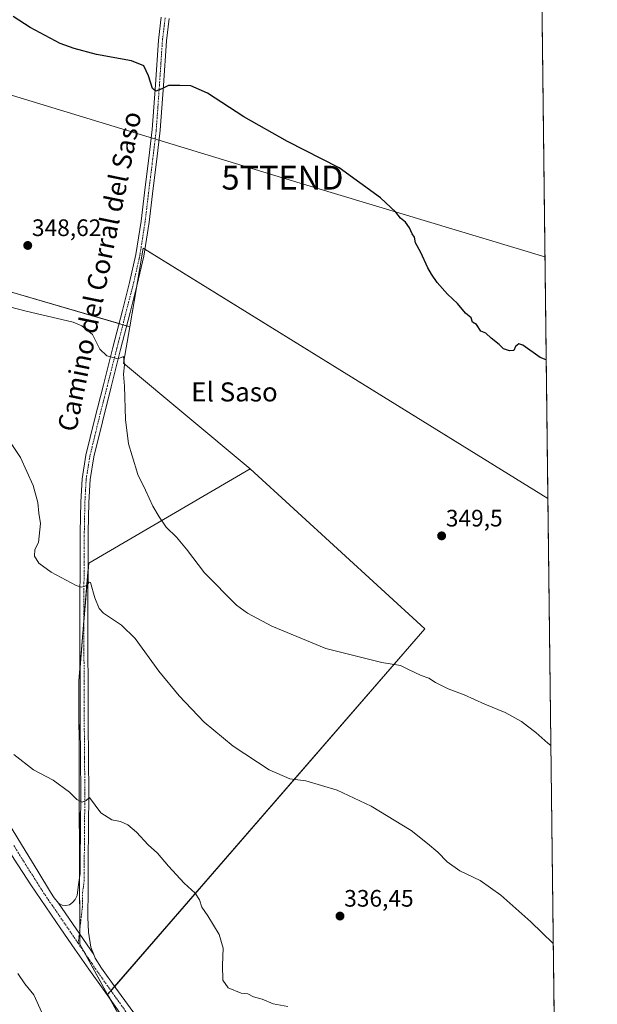
# Model space of a CAD drawing. Units: metres. Extents: x 580521 to 583989, y 4696511 to 4698865.
# Drawn here: x 583746 to 583989, y 4698065 to 4698478 of the extents above; entities that cross this region are included whole.
import ezdxf
from ezdxf.enums import TextEntityAlignment as Align

# ---------------------------------------------------------------- set-up
doc = ezdxf.new("R2010")
doc.units = ezdxf.units.M
doc.header["$MEASUREMENT"] = 0
doc.linetypes.add('TRAZO_Y_PUNTO', pattern=[1, 0.5, -0.25, 0, -0.25])
doc.layers.get('0').update_dxf_attribs({"lineweight": 5})
for name, color, linetype, lineweight in [('Carátula', 7, 'Continuous', 5), ('Comarca CxS', 133, 'Continuous', 0), ('Comunidad Autónoma CxS', 142, 'Continuous', 0), ('Cultivos herbáceos CxS', 92, 'Continuous', 0), ('Cultivos leñosos', 92, 'Continuous', 0), ('Cultivos leñosos CxS', 92, 'Continuous', 0), ('Curva de nivel maestra', 36, 'Continuous', 30), ('Curva de nivel normal', 36, 'Continuous', 0), ('Municipio CxS', 142, 'Continuous', 0), ('Pista no pavimentada', 254, 'Continuous', 13), ('Pista no pavimentada Cxs', 254, 'Continuous', 0), ('Pista pavimentada eje', 135, 'TRAZO_Y_PUNTO', 0), ('Provincia CxS', 1, 'Continuous', 0), ('Punto de cota en terreno', 7, 'Continuous', 0), ('Rótulo de punto de cota en terreno', 19, 'Continuous', 0), ('Tendido', 6, 'Continuous', 0), ('Texto cartográfico', 19, 'Continuous', 0), ('Torre de tendido puntual', 7, 'Continuous', 0)]:
    doc.layers.add(name, color=color, linetype=linetype, lineweight=lineweight)
doc.styles.add('Arial', font='txt', dxfattribs={"height": 0.2})

# ---------------------------------------------------------------- blocks, each defined once
blk = doc.blocks.new('*U153')
at = {"layer": 'Cultivos herbáceos CxS', "color": 92, "linetype": 'Continuous', "lineweight": 0}
blk.add_polyline3d([(583669.24, 4698480.12, 334.19), (583678.89, 4698407.94, 334.45), (583669.27, 4698398.32, 333.11), (583674.08, 4698385.81, 334.2), (583675.21, 4698351.11, 334.4), (583697.16, 4698365.15, 340.58), (583725.7, 4698366.83, 346.97), (583732.03, 4698367.21, 347.68), (583792.33, 4698349.56, 345.57), (583789.68, 4698334.23, 345.04), (583842.9, 4698289.96, 348.94), (583775.11, 4698250.27, 340.25), (583771.01, 4698201.04, 337.74), (583771.34, 4698090.37, 332.39), (583783.04, 4698069.16, 331.88), (583791.42, 4698053.96, 332.02)], dxfattribs=at)
blk = doc.blocks.new('*U165')
at = {"layer": 'Curva de nivel normal', "color": 36, "linetype": 'Continuous', "lineweight": 0}
blk.add_polyline3d([(583743.72, 4698169.92, 335), (583751.94, 4698163.56, 335), (583760.11, 4698159.14, 335), (583767.02, 4698154.19, 335), (583770.06, 4698151, 335), (583772.3, 4698149.95, 335), (583774.06, 4698150.62, 335), (583775.42, 4698151.86, 335), (583780.15, 4698145.47, 335), (583784.77, 4698142.55, 335), (583788.47, 4698141.76, 335), (583791.48, 4698140.44, 335), (583795.14, 4698137.37, 335), (583800.04, 4698132.03, 335), (583804.04, 4698128.5, 335), (583808.61, 4698123.02, 335), (583815.22, 4698115.89, 335), (583819.81, 4698111.78, 335), (583821.65, 4698108.95, 335), (583822.61, 4698105.91, 335), (583825.1, 4698102.28, 335), (583829.88, 4698094.35, 335), (583831.6, 4698088.61, 335), (583831.21, 4698081.5, 335), (583831.45, 4698075.26, 335), (583833.62, 4698071.93, 335), (583839.08, 4698069.81, 335), (583841.97, 4698069.4, 335), (583844.3, 4698068.18, 335), (583847.97, 4698067.2, 335), (583852.49, 4698065.29, 335), (583858.7, 4698064.1, 335)], dxfattribs=at)
blk = doc.blocks.new('*U177')
at = {"layer": 'Curva de nivel normal', "color": 36, "linetype": 'Continuous', "lineweight": 0}
blk.add_polyline3d([(583745.34, 4698077.98, 330), (583748.33, 4698073.63, 330), (583752.08, 4698069.05, 330), (583755.4, 4698061.7, 330)], dxfattribs=at)
blk = doc.blocks.new('5PATER')
at = {"layer": 'Carátula', "linetype": 'Continuous', "lineweight": 5}
h = blk.add_hatch(color=250, dxfattribs=at)
edge = h.paths.add_edge_path()
edge.add_ellipse((0, 0.01), major_axis=(-1.33, -1.34), ratio=0.999422, start_angle=0, end_angle=360)
blk = doc.blocks.new('5TTEND')
blk.add_text('5TTEND', height=10).set_placement((0, 0), align=Align.MIDDLE_CENTER)

msp = doc.modelspace()

# ---------------------------------------------------------------- linework, layer by layer
at = {"layer": 'Comarca CxS', "color": 133, "linetype": 'Continuous', "lineweight": 0}
msp.add_polyline3d([(583988.62, 4696551.51, 320.44), (580560.44, 4696511.1, 425.48), (580533.78, 4698824.27, 340.35), (583960.82, 4698864.69, 357.92), (583988.62, 4696551.51, 320.44)], close=True, dxfattribs=at)
msp.add_polyline3d([(583988.62, 4696551.51, 320.44), (580560.44, 4696511.1, 425.48), (580533.78, 4698824.27, 340.35), (583960.82, 4698864.69, 357.92), (583988.62, 4696551.51, 320.44)], close=True, dxfattribs=at)
at = {"layer": 'Comunidad Autónoma CxS', "color": 142, "linetype": 'Continuous', "lineweight": 0}
msp.add_polyline3d([(583988.62, 4696551.51, 320.44), (580560.44, 4696511.1, 425.48), (580533.78, 4698824.27, 340.35), (583960.82, 4698864.69, 357.92), (583988.62, 4696551.51, 320.44)], close=True, dxfattribs=at)
msp.add_polyline3d([(583988.62, 4696551.51, 320.44), (580560.44, 4696511.1, 425.48), (580533.78, 4698824.27, 340.35), (583960.82, 4698864.69, 357.92), (583988.62, 4696551.51, 320.44)], close=True, dxfattribs=at)
at = {"layer": 'Cultivos herbáceos CxS', "color": 92, "linetype": 'Continuous', "lineweight": 0}
for points in [[(583960.82, 4698864.69, 357.92), (583967.88, 4698277.48, 349.02), (583967.88, 4698277.48, 349.02), (583798.02, 4698382.57, 347.01), (583792.33, 4698349.56, 345.57), (583732.03, 4698367.21, 347.68), (583725.7, 4698366.83, 346.97), (583697.16, 4698365.15, 340.58), (583675.21, 4698351.11, 334.4), (583674.08, 4698385.81, 334.2), (583669.27, 4698398.32, 333.11), (583678.89, 4698407.94, 334.45), (583669.24, 4698480.12, 334.19)], [(583709.03, 4698861.72, 348.75), (583865.05, 4698863.56, 356.72), (583866.73, 4698863.58, 356.81), (583868.42, 4698863.6, 356.8), (583960.82, 4698864.69, 357.92), (583967.88, 4698277.48, 349.02)], [(583792.32, 4698349.56, 345.57), (583791.04, 4698349.93, 345.54), (583789.44, 4698350.4, 345.55), (583787.84, 4698350.87, 345.56), (583732.03, 4698367.21, 347.68), (583725.7, 4698366.83, 346.97), (583697.16, 4698365.15, 340.58), (583675.21, 4698351.11, 334.39), (583674.08, 4698385.81, 334.2), (583669.27, 4698398.32, 333.11), (583678.89, 4698407.94, 334.45), (583669.24, 4698480.12, 334.19), (583665.35, 4698521.7, 337.73), (583658.1, 4698545.11, 337.38), (583638.68, 4698594.66, 336.99), (583632.37, 4698623.97, 337.15), (583630.97, 4698630.35, 337.17), (583622.29, 4698669.98, 336.74), (583621.14, 4698675.23, 336.68), (583625.12, 4698693.75, 336.92), (583629.19, 4698702.07, 337.53)], [(583792.32, 4698349.56, 345.57), (583791.04, 4698349.93, 345.54), (583789.44, 4698350.4, 345.55), (583787.84, 4698350.87, 345.56), (583732.03, 4698367.21, 347.68), (583725.7, 4698366.83, 346.97), (583697.16, 4698365.15, 340.58), (583675.21, 4698351.11, 334.39), (583674.08, 4698385.81, 334.2), (583669.27, 4698398.32, 333.11), (583678.89, 4698407.94, 334.45), (583669.24, 4698480.12, 334.19), (583665.35, 4698521.7, 337.73), (583658.1, 4698545.11, 337.38), (583638.68, 4698594.66, 336.99), (583632.37, 4698623.97, 337.15), (583630.97, 4698630.35, 337.17), (583622.29, 4698669.98, 336.74), (583621.14, 4698675.23, 336.68), (583625.12, 4698693.75, 336.92), (583629.19, 4698702.07, 337.53)], [(583967.88, 4698277.48, 349.02), (583798.68, 4698382.16, 346.96), (583798.02, 4698382.57, 347.01), (583795.15, 4698365.92, 346.24), (583792.32, 4698349.56, 345.57)], [(583842.9, 4698289.96, 348.94), (583789.68, 4698334.23, 345.04), (583792.32, 4698349.56, 345.57)], [(583783.04, 4698069.16, 331.88), (583773.31, 4698086.8, 332.22), (583771.34, 4698090.37, 332.39), (583771.32, 4698094.61, 332.53), (583771.32, 4698096.25, 332.59), (583771.25, 4698118.06, 333.47), (583771.01, 4698201.04, 337.74), (583771.46, 4698206.53, 338.07), (583773.1, 4698226.2, 339.12), (583774.8, 4698246.56, 340.08), (583775.11, 4698250.27, 340.25), (583842.9, 4698289.96, 348.94)], [(583783.04, 4698069.16, 331.88), (583773.31, 4698086.8, 332.22), (583771.34, 4698090.37, 332.39), (583771.32, 4698094.61, 332.53), (583771.32, 4698096.25, 332.59), (583771.25, 4698118.06, 333.47), (583771.01, 4698201.04, 337.74), (583771.46, 4698206.53, 338.07), (583773.1, 4698226.2, 339.12), (583774.8, 4698246.56, 340.08), (583775.11, 4698250.27, 340.25), (583842.9, 4698289.96, 348.94)], [(583783.04, 4698069.16, 331.88), (583784.45, 4698070.79, 332.17), (583786.02, 4698072.61, 332.33), (583916.22, 4698222.72, 346.67), (583842.9, 4698289.96, 348.94)], [(583791.42, 4698053.96, 332.02), (583784.06, 4698067.31, 331.88), (583783.04, 4698069.16, 331.88)]]:
    msp.add_polyline3d(points, dxfattribs=at)
msp.add_polyline3d([(583783.04, 4698069.16, 331.88), (583771.34, 4698090.37, 332.39), (583771.01, 4698201.04, 337.74), (583775.11, 4698250.27, 340.25), (583842.9, 4698289.96, 348.94), (583916.22, 4698222.72, 346.67), (583783.04, 4698069.16, 331.88)], close=True, dxfattribs=at)
at = {"layer": 'Cultivos leñosos', "color": 92, "linetype": 'Continuous', "lineweight": 0}
for points in [[(583967.88, 4698277.48, 349.02), (583798.68, 4698382.16, 346.96), (583798.02, 4698382.57, 347.01), (583795.15, 4698365.92, 346.24), (583792.32, 4698349.56, 345.57)], [(583842.9, 4698289.96, 348.94), (583789.68, 4698334.23, 345.04), (583792.32, 4698349.56, 345.57)], [(583783.04, 4698069.16, 331.88), (583784.45, 4698070.79, 332.17), (583786.02, 4698072.61, 332.33), (583916.22, 4698222.72, 346.67), (583842.9, 4698289.96, 348.94)], [(583967.88, 4698277.48, 349.02), (583970.75, 4698038.54, 335.88)], [(583791.42, 4698053.96, 332.02), (583784.06, 4698067.31, 331.88), (583783.04, 4698069.16, 331.88)]]:
    msp.add_polyline3d(points, dxfattribs=at)
at = {"layer": 'Cultivos leñosos CxS', "color": 92, "linetype": 'Continuous', "lineweight": 0}
msp.add_polyline3d([(583967.88, 4698277.48, 349.02), (583970.75, 4698038.54, 335.88), (583907, 4697951.38, 333.89), (583830.73, 4698011.77, 332.69), (583805.33, 4698042.99, 332.34), (583799.51, 4698050.4, 332.34), (583791.42, 4698053.96, 332.02), (583783.04, 4698069.16, 331.88), (583916.22, 4698222.72, 346.67), (583842.9, 4698289.96, 348.94), (583789.68, 4698334.23, 345.04), (583792.33, 4698349.56, 345.57), (583798.02, 4698382.57, 347.01), (583967.88, 4698277.48, 349.02)], close=True, dxfattribs=at)
at = {"layer": 'Curva de nivel maestra', "color": 36, "linetype": 'Continuous', "lineweight": 30}
msp.add_polyline3d([(583967.18, 4698335.6, 350), (583964.66, 4698336.69, 350), (583957.29, 4698341.86, 350), (583955.7, 4698342.33, 350), (583954.29, 4698341.32, 350), (583953.63, 4698339.58, 350), (583951.78, 4698339.4, 350), (583949.25, 4698340.32, 350), (583947.38, 4698342.15, 350), (583944.01, 4698344.76, 350), (583941.84, 4698346.8, 350), (583939.75, 4698347.71, 350), (583937.87, 4698350.5, 350), (583936.18, 4698351.47, 350), (583935.64, 4698353.26, 350), (583933.3, 4698355.26, 350), (583929.97, 4698359.26, 350), (583925.68, 4698363.3, 350), (583921.46, 4698368.07, 350), (583919.08, 4698371.69, 350), (583917.41, 4698374.36, 350), (583914.49, 4698380.77, 350), (583912.24, 4698384.86, 350), (583911.86, 4698387.14, 350), (583910.91, 4698388.52, 350), (583909.83, 4698391.11, 350), (583908.13, 4698393.41, 350), (583905.98, 4698395.15, 350), (583904.03, 4698397.65, 350), (583897.56, 4698403.67, 350), (583880.18, 4698416.35, 350), (583858.62, 4698427.27, 350), (583840.21, 4698437.7, 350), (583824.97, 4698447.58, 350), (583817.95, 4698450.72, 350), (583813.29, 4698450.88, 350), (583808.66, 4698450.92, 350), (583805.83, 4698449.42, 350), (583803.29, 4698448.43, 350), (583801.84, 4698449.63, 350), (583800.15, 4698454.96, 350), (583798.2, 4698459.08, 350), (583793.11, 4698461.22, 350), (583778.31, 4698463.81, 350), (583769, 4698466.38, 350), (583763.05, 4698468.5, 350), (583750.56, 4698475.14, 350), (583743.34, 4698479.84, 350)], dxfattribs=at)
at = {"layer": 'Curva de nivel normal', "color": 36, "linetype": 'Continuous', "lineweight": 0}
for points in [[(583720.74, 4698363.33, 345), (583748.79, 4698356.06, 345), (583768.56, 4698351.5, 345), (583772.21, 4698349.99, 345), (583776.66, 4698346.26, 345), (583779.84, 4698340.11, 345), (583782.72, 4698337.33, 345), (583787.34, 4698336.12, 345), (583789.69, 4698337.03, 345), (583790.07, 4698333.62, 345), (583789.66, 4698329.63, 345), (583790.07, 4698324.58, 345), (583790.59, 4698310.58, 345), (583791.75, 4698300.46, 345), (583793.36, 4698295.35, 345), (583795.79, 4698287.58, 345), (583798.91, 4698280.9, 345), (583802.04, 4698274.16, 345), (583804.74, 4698269.81, 345), (583807.66, 4698265.39, 345), (583811.9, 4698261.22, 345), (583816.19, 4698256.12, 345), (583823.66, 4698246.27, 345), (583837.15, 4698232.67, 345), (583841.7, 4698229.35, 345), (583851.92, 4698223.89, 345), (583874.67, 4698214.51, 345), (583898.16, 4698208.53, 345), (583906, 4698207.3, 345), (583909.31, 4698205.61, 345), (583914.7, 4698203.18, 345), (583917.88, 4698202.07, 345), (583920.64, 4698200.2, 345), (583926.01, 4698197.51, 345), (583932.75, 4698195.06, 345), (583941.36, 4698191.1, 345), (583949.89, 4698187.59, 345), (583956.79, 4698183.87, 345), (583959.27, 4698181.91, 345), (583962.84, 4698179.15, 345), (583967.79, 4698174.76, 345), (583969.12, 4698173.78, 345)], [(583738.51, 4698306.49, 340), (583746.4, 4698294.7, 340), (583751.72, 4698282.92, 340), (583753.77, 4698275.72, 340), (583754.11, 4698271.22, 340), (583754.86, 4698266.91, 340), (583753.98, 4698258.93, 340), (583752.51, 4698256.05, 340), (583752.28, 4698253.28, 340), (583754.22, 4698250.35, 340), (583759.27, 4698246.49, 340), (583769.89, 4698240.94, 340), (583772.03, 4698240.21, 340), (583773.98, 4698240.83, 340), (583775.29, 4698242.35, 340), (583775.91, 4698242.14, 340), (583777.71, 4698235.75, 340), (583779.56, 4698231.24, 340), (583781.24, 4698229.27, 340), (583788.83, 4698224.23, 340), (583794.66, 4698218.68, 340), (583804.6, 4698204.94, 340), (583813.02, 4698194.54, 340), (583823.56, 4698183.48, 340), (583835.77, 4698173.4, 340), (583850.84, 4698163.47, 340), (583859.49, 4698159.79, 340), (583866.3, 4698158.91, 340), (583879.41, 4698154.95, 340), (583893.62, 4698148.24, 340), (583910.45, 4698138.08, 340), (583917.34, 4698132.64, 340), (583921.68, 4698128.99, 340), (583925.64, 4698124.94, 340), (583930.87, 4698121.18, 340), (583939.39, 4698117.03, 340), (583948.13, 4698110.85, 340), (583960.74, 4698099.68, 340), (583970.12, 4698090.6, 340)]]:
    msp.add_polyline3d(points, dxfattribs=at)
at = {"layer": 'Municipio CxS', "color": 142, "linetype": 'Continuous', "lineweight": 0}
msp.add_polyline3d([(583988.62, 4696551.51, 320.44), (580560.44, 4696511.1, 425.48), (580533.78, 4698824.27, 340.35), (583960.82, 4698864.69, 357.92), (583988.62, 4696551.51, 320.44)], close=True, dxfattribs=at)
msp.add_polyline3d([(583988.62, 4696551.51, 320.44), (580560.44, 4696511.1, 425.48), (580533.78, 4698824.27, 340.35), (583960.82, 4698864.69, 357.92), (583988.62, 4696551.51, 320.44)], close=True, dxfattribs=at)
at = {"layer": 'Pista no pavimentada', "color": 254, "linetype": 'Continuous', "lineweight": 13}
for points in [[(583762.42, 4698107.54, 332.41), (583763.99, 4698106.74, 332.45), (583765.49, 4698106.58, 332.49), (583767.03, 4698106.84, 332.55), (583768.28, 4698107.86, 332.65), (583769.4, 4698109.04, 332.81), (583770.2, 4698110.8, 333.02), (583770.86, 4698115.38, 333.33), (583771.53, 4698119.95, 333.57), (583771.56, 4698125.1, 333.81), (583771.7, 4698139.36, 334.44), (583771.79, 4698153.59, 335.11), (583771.7, 4698168.38, 335.86), (583771.56, 4698183.2, 336.7), (583771.49, 4698198.61, 337.6), (583771.44, 4698214.03, 338.49), (583771.43, 4698232.4, 339.52), (583771.47, 4698250.79, 340.49), (583771.58, 4698263.3, 341.16), (583771.82, 4698275.85, 341.79), (583772.37, 4698285.74, 342.17), (583773.96, 4698295.59, 342.52), (583777.59, 4698310.5, 343.42), (583781.3, 4698325.22, 344.27), (583785.27, 4698340.79, 345.13), (583789.24, 4698356.37, 345.86), (583792.27, 4698368.12, 346.41), (583794.95, 4698379.84, 346.95), (583797.12, 4698393.88, 347.56), (583798.82, 4698408.1, 347.97), (583800.35, 4698420.29, 348.61), (583801.79, 4698432.4, 349.22), (583803.13, 4698451.07, 349.96), (583804.38, 4698469.93, 350.93), (583805.55, 4698479.5, 351.52)], [(583808.86, 4698479.04, 351.55), (583807.71, 4698469.62, 351.05), (583806.47, 4698450.84, 349.95), (583805.11, 4698432.08, 349.03), (583803.67, 4698419.88, 348.56), (583802.14, 4698407.7, 347.94), (583800.43, 4698393.42, 347.4), (583798.23, 4698379.22, 346.87), (583795.51, 4698367.33, 346.31), (583792.47, 4698355.54, 345.86), (583788.5, 4698339.97, 345.12), (583784.54, 4698324.4, 344.3), (583780.83, 4698309.69, 343.33), (583777.24, 4698294.93, 342.78), (583775.69, 4698285.38, 342.13), (583775.16, 4698275.73, 341.62), (583774.92, 4698263.25, 340.94), (583774.81, 4698250.77, 340.29), (583774.77, 4698232.4, 339.46), (583774.77, 4698214.03, 338.35), (583774.83, 4698198.63, 337.52), (583774.9, 4698183.22, 336.58), (583775.04, 4698168.41, 335.74), (583775.13, 4698153.59, 334.98), (583775.03, 4698139.33, 334.28), (583774.9, 4698125.08, 333.62), (583774.83, 4698113.39, 333.09), (583774.77, 4698101.72, 332.62), (583774.98, 4698095.38, 332.41), (583776.02, 4698089.08, 332.28), (583777.28, 4698085.95, 332.33)], [(583687.11, 4698224.32, 330.03), (583689.35, 4698221.46, 330.13), (583693.87, 4698215.19, 330.51), (583701.24, 4698205.65, 330.92), (583707.77, 4698195.7, 331.42), (583713.82, 4698186.19, 331.73), (583719.8, 4698176.63, 331.92), (583727.08, 4698164.6, 332.41), (583734.36, 4698152.56, 332.77), (583741.36, 4698141.11, 332.63), (583748.37, 4698129.65, 332.68), (583753.72, 4698120.93, 332.56), (583759.06, 4698112.21, 332.39), (583760.61, 4698109.82, 332.39), (583762.42, 4698107.54, 332.41)], [(583794.38, 4698050.16, 332.05), (583793.43, 4698052.66, 332.1), (583790.43, 4698057.94, 332.11), (583787.16, 4698062.93, 331.94), (583781.18, 4698071.38, 331.94), (583775.22, 4698079.83, 331.96), (583769.31, 4698088.27, 331.92), (583763.41, 4698096.72, 332.06), (583757.07, 4698105.94, 332.05), (583750.81, 4698115.22, 332.12), (583743.83, 4698125.95, 332.23), (583741.53, 4698129.67, 332.52)], [(583777.28, 4698085.95, 332.33), (583762.42, 4698107.54, 332.41)], [(583777.28, 4698085.95, 332.33), (583762.42, 4698107.54, 332.41)], [(583777.28, 4698085.95, 332.33), (583777.88, 4698084.48, 332.31), (583780.53, 4698080.31, 332.24), (583786.52, 4698071.91, 332.35), (583792.56, 4698063.57, 332.35), (583800.25, 4698053.06, 332.33), (583808.05, 4698042.64, 332.42), (583816.87, 4698032.07, 332.42), (583826.13, 4698021.88, 332.54), (583833.73, 4698013.69, 332.71), (583841.56, 4698005.72, 333.04), (583845.86, 4698001.64, 333.12), (583858.59, 4697988.14, 333.43)]]:
    msp.add_polyline3d(points, dxfattribs=at)
at = {"layer": 'Pista no pavimentada Cxs', "color": 254, "linetype": 'Continuous', "lineweight": 0}
for points in [[(583808.86, 4698479.04, 351.55), (583807.71, 4698469.62, 351.05), (583806.47, 4698450.84, 349.95), (583805.11, 4698432.08, 349.03), (583803.67, 4698419.88, 348.56), (583802.14, 4698407.7, 347.94), (583800.43, 4698393.42, 347.4), (583798.23, 4698379.22, 346.87), (583795.51, 4698367.33, 346.31), (583792.47, 4698355.54, 345.86), (583788.5, 4698339.97, 345.12), (583784.54, 4698324.4, 344.3), (583780.83, 4698309.69, 343.33), (583777.24, 4698294.93, 342.78), (583775.69, 4698285.38, 342.13), (583775.16, 4698275.73, 341.62), (583774.92, 4698263.25, 340.94), (583774.81, 4698250.77, 340.29), (583774.77, 4698232.4, 339.46), (583774.77, 4698214.03, 338.35), (583774.83, 4698198.63, 337.52), (583774.9, 4698183.22, 336.58), (583775.04, 4698168.41, 335.74), (583775.13, 4698153.59, 334.98), (583775.03, 4698139.33, 334.28), (583774.9, 4698125.08, 333.62), (583774.83, 4698113.39, 333.09), (583774.77, 4698101.72, 332.62), (583774.98, 4698095.38, 332.41), (583776.02, 4698089.08, 332.28), (583777.28, 4698085.95, 332.33), (583777.28, 4698085.95, 332.33), (583762.42, 4698107.54, 332.41), (583763.99, 4698106.74, 332.45), (583765.49, 4698106.58, 332.49), (583767.03, 4698106.84, 332.55), (583768.28, 4698107.86, 332.65), (583769.4, 4698109.04, 332.81), (583770.2, 4698110.8, 333.02), (583770.86, 4698115.38, 333.33), (583771.53, 4698119.95, 333.57), (583771.56, 4698125.1, 333.81), (583771.7, 4698139.36, 334.44), (583771.79, 4698153.59, 335.11), (583771.7, 4698168.38, 335.86), (583771.56, 4698183.2, 336.7), (583771.49, 4698198.61, 337.6), (583771.44, 4698214.03, 338.49), (583771.43, 4698232.4, 339.52), (583771.47, 4698250.79, 340.49), (583771.58, 4698263.3, 341.16), (583771.82, 4698275.85, 341.79), (583772.37, 4698285.74, 342.17), (583773.96, 4698295.59, 342.52), (583777.59, 4698310.5, 343.42), (583781.3, 4698325.22, 344.27), (583785.27, 4698340.79, 345.13), (583789.24, 4698356.37, 345.86), (583792.27, 4698368.12, 346.41), (583794.95, 4698379.84, 346.95), (583797.12, 4698393.88, 347.56), (583798.82, 4698408.1, 347.97), (583800.35, 4698420.29, 348.61), (583801.79, 4698432.4, 349.22), (583803.13, 4698451.07, 349.96), (583804.38, 4698469.93, 350.93), (583805.55, 4698479.5, 351.52)], [(583741.36, 4698141.11, 332.63), (583748.37, 4698129.65, 332.68), (583753.72, 4698120.93, 332.56), (583759.06, 4698112.21, 332.39), (583760.61, 4698109.82, 332.39), (583762.42, 4698107.54, 332.41), (583777.28, 4698085.95, 332.33), (583777.88, 4698084.48, 332.31), (583780.53, 4698080.31, 332.24), (583786.52, 4698071.91, 332.35), (583792.56, 4698063.57, 332.35)], [(583787.16, 4698062.93, 331.94), (583781.18, 4698071.38, 331.94), (583775.22, 4698079.83, 331.96), (583769.31, 4698088.27, 331.92), (583763.41, 4698096.72, 332.06), (583757.07, 4698105.94, 332.05), (583750.81, 4698115.22, 332.12), (583743.83, 4698125.95, 332.23)]]:
    msp.add_polyline3d(points, dxfattribs=at)
at = {"layer": 'Pista pavimentada eje', "color": 135, "linetype": 'TRAZO_Y_PUNTO', "lineweight": 0}
for points in [[(583807.21, 4698479.27, 351.57), (583806.05, 4698469.78, 351.03), (583805.42, 4698460.35, 350.49), (583804.8, 4698450.96, 349.96), (583804.13, 4698441.62, 349.51), (583803.45, 4698432.24, 349.13), (583802.73, 4698426.14, 348.89), (583802.01, 4698420.09, 348.67), (583800.48, 4698407.9, 347.97), (583798.78, 4698393.65, 347.48), (583797.69, 4698386.63, 347.26), (583796.59, 4698379.53, 346.95), (583793.89, 4698367.73, 346.36), (583790.86, 4698355.96, 345.86), (583786.89, 4698340.38, 345.14), (583784.91, 4698332.6, 344.73), (583782.92, 4698324.81, 344.31), (583779.21, 4698310.1, 343.38), (583775.6, 4698295.26, 342.66), (583774.83, 4698290.49, 342.39), (583774.03, 4698285.56, 342.15), (583773.76, 4698280.62, 341.89), (583773.49, 4698275.79, 341.7), (583773.25, 4698263.28, 341.05), (583773.14, 4698250.78, 340.39), (583773.1, 4698232.4, 339.49), (583773.11, 4698223.22, 338.95), (583773.11, 4698214.03, 338.42), (583773.13, 4698206.32, 337.99), (583773.16, 4698198.62, 337.56), (583773.23, 4698183.21, 336.64), (583773.37, 4698168.4, 335.8), (583773.46, 4698153.59, 335.04), (583773.41, 4698146.46, 334.68), (583773.37, 4698139.35, 334.36), (583773.3, 4698132.22, 334.04), (583773.23, 4698125.09, 333.71), (583773.18, 4698116.67, 333.34), (583772.85, 4698114.39, 333.24), (583772.52, 4698112.1, 333.15), (583772.49, 4698106.26, 332.9), (583770.67, 4698090.69, 332.32)], [(583743.65, 4698131.78, 332.63), (583746.1, 4698127.8, 332.58), (583748.78, 4698123.44, 332.44), (583752.27, 4698118.08, 332.43), (583754.94, 4698113.72, 332.3), (583758.07, 4698109.08, 332.41), (583758.84, 4698107.88, 332.36), (583759.75, 4698106.74, 332.31), (583770.67, 4698090.69, 332.32)], [(583770.67, 4698090.69, 332.32), (583773.6, 4698086.38, 332.2), (583776.55, 4698082.16, 332.28), (583777.88, 4698080.07, 332.21), (583780.86, 4698075.85, 332.22), (583783.85, 4698071.65, 332.18), (583786.84, 4698067.42, 332.26), (583789.86, 4698063.25, 332.16), (583791.5, 4698060.76, 332.32), (583795.34, 4698055.5, 332.32), (583796.84, 4698052.86, 332.38), (583800.36, 4698047.92, 332.36)]]:
    msp.add_polyline3d(points, dxfattribs=at)
at = {"layer": 'Provincia CxS', "color": 1, "linetype": 'Continuous', "lineweight": 0}
msp.add_polyline3d([(583988.62, 4696551.51, 320.44), (580560.44, 4696511.1, 425.48), (580533.78, 4698824.27, 340.35), (583960.82, 4698864.69, 357.92), (583988.62, 4696551.51, 320.44)], close=True, dxfattribs=at)
msp.add_polyline3d([(583988.62, 4696551.51, 320.44), (580560.44, 4696511.1, 425.48), (580533.78, 4698824.27, 340.35), (583960.82, 4698864.69, 357.92), (583988.62, 4696551.51, 320.44)], close=True, dxfattribs=at)
at = {"layer": 'Tendido', "color": 6, "linetype": 'Continuous', "lineweight": 0}
msp.add_polyline3d([(583292.12, 4698583.08, 323.44), (583388.15, 4698554.21, 326.72), (583468.21, 4698529.7, 326.77), (583576.92, 4698496.42, 329.14), (583720.03, 4698453.58, 347.9), (583856.47, 4698412.14, 348.99), (583966.66, 4698378.86, 351.35)], dxfattribs=at)

# ---------------------------------------------------------------- block references
at = {"layer": 'Cultivos herbáceos CxS', "color": 92, "linetype": 'Continuous', "lineweight": 0}
msp.add_blockref('*U153', (0, 0), dxfattribs=at)
at = {"layer": 'Curva de nivel normal', "color": 36, "linetype": 'Continuous', "lineweight": 0}
for name in ['*U165', '*U177']:
    msp.add_blockref(name, (0, 0), dxfattribs=at)
at = {"layer": 'Punto de cota en terreno', "linetype": 'Continuous', "lineweight": 0}
for p in [(583749.5, 4698383.69, 348.62), (583923.27, 4698261.75, 349.5), (583880.6, 4698102.12, 336.45)]:
    msp.add_blockref('5PATER', p, dxfattribs=at)
at = {"layer": 'Torre de tendido puntual', "linetype": 'Continuous', "lineweight": 0}
msp.add_blockref('5TTEND', (583856.47, 4698412.14, 349.03), dxfattribs=at)

# ---------------------------------------------------------------- texts
at = {"layer": 'Rótulo de punto de cota en terreno', "color": 19, "linetype": 'Continuous', "lineweight": 0, "style": 'Arial'}
for s, p in [('348,62', (583751.26, 4698385.45)), ('349,5', (583925.03, 4698263.51)), ('336,45', (583882.36, 4698103.88))]:
    msp.add_text(s, height=7, dxfattribs=at).set_placement(p, align=Align.BOTTOM_LEFT)
at = {"layer": 'Texto cartográfico', "color": 19, "linetype": 'Continuous', "lineweight": 0, "style": 'Arial'}
msp.add_text('Camino del Corral del Saso', height=8, rotation=78.3811, dxfattribs=at).set_placement((583779.61, 4698372.82), align=Align.MIDDLE_CENTER)
msp.add_text('El Saso', height=8, dxfattribs=at).set_placement((583836.29, 4698322.19), align=Align.MIDDLE_CENTER)

doc.saveas('drawing.dxf')
